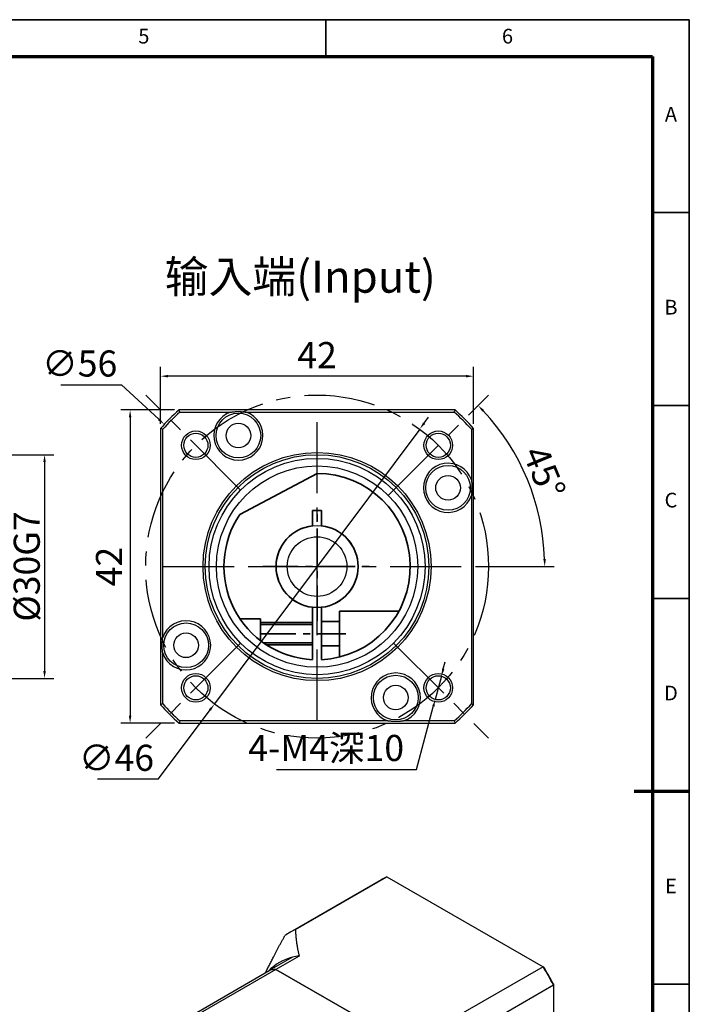
# Model space of a CAD drawing. Units: millimetres. Extents: x 3109 to 3402, y 1008 to 1215.
# Drawn here: x 3312 to 3402, y 1083 to 1215 of the extents above; entities that cross this region are included whole.
import ezdxf
from ezdxf.enums import TextEntityAlignment as Align

# ---------------------------------------------------------------- set-up
doc = ezdxf.new("R2010")
doc.units = ezdxf.units.MM
doc.header["$LTSCALE"] = 0.3
doc.linetypes.add('CENTER', pattern=[50.8, 31.75, -6.35, 6.35, -6.35])
for name, color, linetype, lineweight in [('1轮廓实线层', 7, 'Continuous', 70), ('2细线层', 4, 'Continuous', 35), ('3中心线层', 1, 'CENTER', 35), ('6文字层', 3, 'Continuous', 35), ('可见 (ISO)', 7, 'Continuous', 50), ('可见窄的 (ISO)', 7, 'Continuous', 35), ('图框层', 7, 'Continuous', 70)]:
    doc.layers.add(name, color=color, linetype=linetype, lineweight=lineweight)
doc.layers.add('标注线', color=7, linetype='Continuous')
doc.styles.add('1', font='txt', dxfattribs={"width": 0.667})
doc.styles.add('HC_GBDIM', font='romans', dxfattribs={"width": 0.667, "bigfont": 'gbcbig'})
doc.dimstyles.new('1', dxfattribs={"dimtxt": 5.5, "dimasz": 1, "dimexe": 1.25, "dimexo": 0.625, "dimtad": 1, "dimtoh": 1, "dimtxsty": '1', "dimcen": 2.5, "dimadec": 0, "dimazin": 0, "dimtfac": 1, "dimtmove": 0, "dimatfit": 3, "dimfxl": 1, "dimarcsym": 0})

# ---------------------------------------------------------------- blocks, each defined once
blk = doc.blocks.new('*D16')
at = {"color": 0, "lineweight": -2, "transparency": 16777216}
for p, q in [((3366.59, 1160.58), (3367.19, 1161.38)), ((3365.99, 1159.77), (3338.46, 1122.92)), ((3330.94, 1112.86), (3337.86, 1122.12)), ((3322.76, 1112.86), (3330.94, 1112.86))]:
    blk.add_line(p, q, dxfattribs=at)
at = {"color": 0, "transparency": 16777216}
for points in [[(3366.45, 1160.67), (3366.72, 1160.48), (3365.99, 1159.77)], [(3337.99, 1122.02), (3337.73, 1122.22), (3338.46, 1122.92)]]:
    blk.add_solid(points, dxfattribs=at)
at = {"layer": 'Defpoints', "color": 0, "transparency": 16777216}
for p in [(3365.99, 1159.77), (3338.46, 1122.92)]:
    blk.add_point(p, dxfattribs=at)
at = {"color": 0, "lineweight": 30, "transparency": 16777216, "insert": (3325.31, 1115.25), "char_height": 3.5, "attachment_point": 5, "style": '1'}
blk.add_mtext('∅46', dxfattribs=at)
blk = doc.blocks.new('*D17')
at = {"color": 0, "lineweight": -2, "transparency": 16777216}
for p, q in [((3369.16, 1127.62), (3369.42, 1128.58)), ((3368.9, 1126.65), (3368.07, 1123.52)), ((3365.57, 1114.12), (3367.81, 1122.55)), ((3346.76, 1114.12), (3365.57, 1114.12))]:
    blk.add_line(p, q, dxfattribs=at)
at = {"color": 0, "transparency": 16777216}
for points in [[(3369, 1127.66), (3369.32, 1127.57), (3368.9, 1126.65)], [(3367.97, 1122.51), (3367.65, 1122.59), (3368.07, 1123.52)]]:
    blk.add_solid(points, dxfattribs=at)
at = {"layer": 'Defpoints', "color": 0, "transparency": 16777216}
for p in [(3368.9, 1126.65), (3368.07, 1123.52)]:
    blk.add_point(p, dxfattribs=at)
at = {"color": 0, "lineweight": 30, "transparency": 16777216, "insert": (3353.44, 1117.02), "char_height": 3.5, "attachment_point": 5, "style": '1'}
blk.add_mtext('4-M4深10{}{{\\H0.7x;}{}}', dxfattribs=at)
blk = doc.blocks.new('*D18')
at = {"color": 0, "lineweight": -2, "transparency": 16777216}
blk.add_line((3373.5, 1141.35), (3384.02, 1141.35), dxfattribs=at)
blk.add_arc((3352.22, 1141.35), 30.54, 1.876, 43.124, dxfattribs=at)
at = {"color": 0, "transparency": 16777216}
for points in [[(3374.64, 1162.34), (3374.4, 1162.11), (3373.82, 1162.95)], [(3382.58, 1142.35), (3382.92, 1142.35), (3382.77, 1141.35)]]:
    blk.add_solid(points, dxfattribs=at)
at = {"layer": 'Defpoints', "color": 0, "transparency": 16777216}
for p in [(3375.22, 1164.34), (3361.77, 1150.89), (3381.73, 1149.25), (3331.57, 1141.35), (3372.88, 1141.35)]:
    blk.add_point(p, dxfattribs=at)
at = {"color": 0, "lineweight": 30, "transparency": 16777216, "insert": (3382.71, 1153.98), "char_height": 3.5, "attachment_point": 5, "rotation": 292.5, "style": '1'}
blk.add_mtext('45%%d{}{{\\H0.7x;}{}}', dxfattribs=at)
blk = doc.blocks.new('*D19')
at = {"color": 0, "lineweight": -2, "transparency": 16777216}
for p, q in [((3331.22, 1160.49), (3331.22, 1168.13)), ((3373.22, 1160.49), (3373.22, 1168.13)), ((3372.22, 1166.88), (3332.22, 1166.88))]:
    blk.add_line(p, q, dxfattribs=at)
at = {"color": 0, "transparency": 16777216}
for points in [[(3332.22, 1167.04), (3332.22, 1166.71), (3331.22, 1166.88)], [(3372.22, 1166.71), (3372.22, 1167.04), (3373.22, 1166.88)]]:
    blk.add_solid(points, dxfattribs=at)
at = {"layer": 'Defpoints', "color": 0, "transparency": 16777216}
for p in [(3331.22, 1166.88), (3331.22, 1159.87), (3373.22, 1159.87)]:
    blk.add_point(p, dxfattribs=at)
at = {"color": 0, "lineweight": 30, "transparency": 16777216, "insert": (3352.22, 1169.25), "char_height": 3.5, "attachment_point": 5, "style": '1'}
blk.add_mtext('42', dxfattribs=at)
blk = doc.blocks.new('*D20')
at = {"color": 0, "lineweight": -2, "transparency": 16777216}
for p, q in [((3333.08, 1162.35), (3325.89, 1162.35)), ((3327.14, 1161.35), (3327.14, 1121.35)), ((3333.08, 1120.35), (3325.89, 1120.35))]:
    blk.add_line(p, q, dxfattribs=at)
at = {"color": 0, "transparency": 16777216}
for points in [[(3327.3, 1161.35), (3326.97, 1161.35), (3327.14, 1162.35)], [(3326.97, 1121.35), (3327.3, 1121.35), (3327.14, 1120.35)]]:
    blk.add_solid(points, dxfattribs=at)
at = {"layer": 'Defpoints', "color": 0, "transparency": 16777216}
for p in [(3333.7, 1162.35), (3327.14, 1120.35), (3333.7, 1120.35)]:
    blk.add_point(p, dxfattribs=at)
at = {"color": 0, "lineweight": 30, "transparency": 16777216, "insert": (3324.76, 1141.35), "char_height": 3.5, "attachment_point": 5, "rotation": 90, "style": '1'}
blk.add_mtext('42', dxfattribs=at)
blk = doc.blocks.new('*D23')
at = {"color": 0, "lineweight": -2, "transparency": 16777216}
for p, q in [((3303.14, 1156.35), (3316.91, 1156.35)), ((3315.66, 1155.35), (3315.66, 1127.35)), ((3303.14, 1126.35), (3316.91, 1126.35))]:
    blk.add_line(p, q, dxfattribs=at)
at = {"color": 0, "transparency": 16777216}
for points in [[(3315.83, 1155.35), (3315.49, 1155.35), (3315.66, 1156.35)], [(3315.49, 1127.35), (3315.83, 1127.35), (3315.66, 1126.35)]]:
    blk.add_solid(points, dxfattribs=at)
at = {"layer": 'Defpoints', "color": 0, "transparency": 16777216}
for p in [(3302.51, 1156.35), (3302.51, 1126.35), (3315.66, 1126.35)]:
    blk.add_point(p, dxfattribs=at)
at = {"color": 0, "lineweight": 30, "transparency": 16777216, "insert": (3313.27, 1141.35), "char_height": 3.5, "attachment_point": 5, "rotation": 90, "style": '1'}
blk.add_mtext('%%c30{}{G7{\\H0.7x;}{}}', dxfattribs=at)
blk = doc.blocks.new('*U27')
at = {"layer": '1轮廓实线层'}
blk.add_line((569, 200), (554, 200), dxfattribs=at)
at = {"layer": '2细线层'}
for p, q in [((-25, 410), (569, 410)), ((470, 410), (470, 400)), ((569, 410), (569, -10)), ((569, 357.5), (559, 357.5)), ((569, 305), (559, 305)), ((569, 252.5), (559, 252.5)), ((569, 200), (559, 200)), ((569, 147.5), (559, 147.5))]:
    blk.add_line(p, q, dxfattribs=at)
at = {"layer": '图框层'}
for p, q in [((0, 400), (559, 400)), ((559, 400), (559, 0))]:
    blk.add_line(p, q, dxfattribs=at)
at = {"layer": '6文字层', "style": 'HC_GBDIM'}
for s, p in [('5', (420.5, 405)), ('6', (519.5, 405)), ('A', (564, 383.75)), ('B', (564, 331.25)), ('C', (564, 278.75)), ('D', (564, 226.25)), ('E', (564, 173.75))]:
    blk.add_text(s, height=4, dxfattribs=at).set_placement(p, align=Align.MIDDLE)
blk = doc.blocks.new('GHNBFGNFG')
at = {"layer": '可见 (ISO)', "lineweight": 30}
for p, q in [((2865.22, 967.43), (2880.57, 976.27)), ((2866.1, 967.88), (2881.44, 976.71)), ((2881.44, 976.71), (2907.64, 961.63)), ((2865.62, 963.24), (2861.73, 961)), ((2866.74, 963.44), (2862.85, 961.2)), ((2844.79, 951.24), (2861.73, 961)), ((2862.85, 961.2), (2845.17, 951.02)), ((2862.85, 961.2), (2880.69, 950.92)), ((2880.69, 950.92), (2862.85, 961.2)), ((2907.64, 961.63), (2892.29, 952.79)), ((2894.04, 949.76), (2909.39, 958.59)), ((2909.39, 958.59), (2909.39, 928.31)), ((2840.12, 952.98), (2837.29, 951.35)), ((2838.17, 951.79), (2841, 953.42)), ((2845.17, 951.02), (2841, 953.42)), ((2880.69, 950.92), (2884.58, 953.16)), ((2836.42, 950.78), (2836.42, 937.08)), ((2864.36, 936.71), (2838.17, 951.79)), ((2863.02, 940.74), (2880.69, 950.92)), ((2881.81, 949.43), (2885.7, 951.67)), ((2885.7, 949.82), (2885.7, 951.67)), ((2864.87, 939.68), (2881.81, 949.43)), ((2881.81, 949.43), (2881.81, 947.58)), ((2881.81, 947.58), (2881.81, 949.43)), ((2889.78, 944.61), (2885.89, 942.37)), ((2889.78, 944.61), (2888.18, 945.53)), ((2884.29, 943.29), (2885.89, 942.37)), ((2885.89, 942.37), (2884.29, 943.29)), ((2890.51, 942.9), (2886.62, 940.66)), ((2839.35, 940.42), (2842.53, 942.25)), ((2885.89, 942.37), (2868.94, 932.61)), ((2867.19, 938.34), (2863.02, 940.74)), ((2886.62, 940.66), (2868.94, 930.48)), ((2886.62, 940.66), (2886.62, 920.02)), ((2886.62, 920.02), (2886.62, 940.66)), ((2867.19, 938.34), (2864.36, 936.71)), ((2866.11, 933.67), (2868.94, 935.3)), ((2868.94, 930.48), (2868.94, 935.3)), ((2866.11, 903.39), (2866.11, 933.67)), ((2842.78, 932.01), (2843.13, 932.21)), ((2834.82, 926.4), (2841.19, 930.06)), ((2844.38, 930.06), (2844.55, 929.96)), ((2844.37, 928.23), (2838.01, 924.57)), ((2838.18, 924.26), (2844.55, 927.92)), ((2845.28, 927.14), (2845.28, 928.94)), ((2893.17, 918.9), (2908.51, 927.74)), ((2909.39, 928.31), (2894.04, 919.48)), ((2834.82, 926.39), (2834.64, 926.29)), ((2838.31, 922.28), (2844.68, 925.94)), ((2830.34, 922.54), (2833.92, 924.59)), ((2833.92, 923.48), (2833.92, 925.28)), ((2844.55, 925.92), (2838.18, 922.26)), ((2885.89, 919.15), (2889.78, 921.39)), ((2886.62, 920.02), (2890.51, 922.26)), ((2868.94, 909.84), (2886.62, 920.02)), ((2836.83, 911.27), (2849.91, 918.8)), ((2885.89, 919.15), (2868.94, 909.39)), ((2885.7, 919.03), (2881.81, 916.79)), ((2885.7, 919.03), (2885.7, 919.05)), ((2851.26, 917.27), (2851.62, 917.48)), ((2868.94, 909.38), (2881.81, 916.79)), ((2881.81, 916.81), (2881.81, 916.79)), ((2881.81, 916.79), (2881.81, 916.81)), ((2856.82, 910.09), (2860, 911.92)), ((2868.94, 905.02), (2868.94, 909.84)), ((2852.47, 909.22), (2864.36, 902.37)), ((2868.94, 905.02), (2866.11, 903.39)), ((2868.07, 904.45), (2865.24, 902.82))]:
    blk.add_line(p, q, dxfattribs=at)
for centre, major_axis, ratio, start_param, end_param in [((2894.54, 952), (-13.97, 24.26), 0.578093, 6.222455, 6.283185), ((2879.2, 943.17), (-13.97, 24.26), 0.578093, 6.222455, 6.347783), ((2875.66, 941.13), (-12.23, 21.23), 0.578093, 6.117949, 6.448422), ((2875.66, 941.13), (-12.23, 21.23), 0.578093, 6.04082, 6.117949), ((2871.77, 938.89), (-12.23, 21.23), 0.578093, 6.04082, 6.117949), ((2871.77, 938.89), (-12.23, 21.23), 0.578093, 6.04082, 6.117949), ((2894.54, 952), (13.97, -24.26), 0.578093, 1.510066, 1.635394), ((2894.75, 952.13), (-13.82, 24), 0.578093, 4.655743, 4.772903), ((2854.09, 928.71), (-13.97, 24.26), 0.578093, 6.222455, 6.283185), ((2875.66, 941.13), (-12.23, 21.23), 0.578093, 4.881493, 4.958621), ((2879.2, 943.17), (13.97, -24.26), 0.578093, 1.510066, 1.635394), ((2851.26, 927.08), (-13.97, 24.26), 0.578093, 6.222455, 6.347783), ((2871.77, 938.89), (12.23, -21.23), 0.578093, 1.7399, 1.817029), ((2871.77, 938.89), (-12.23, 21.23), 0.578093, 4.881493, 4.958621), ((2875.66, 941.13), (-12.23, 21.23), 0.578093, 4.547152, 4.881493), ((2902.53, 947.27), (1.73, 3), 0.578093, 2.423891, 7.000887), ((2888.18, 948.4), (-1.75, 3.03), 0.578093, 0.787332, 2.358128), ((2884.29, 946.16), (1.75, -3.03), 0.578093, 3.928925, 5.499721), ((2884.29, 946.16), (-1.75, 3.03), 0.578093, 0.787332, 2.358128), ((2851.26, 927.08), (8.73, -15.17), 0.578093, 0, 3.141593), ((2875.66, 941.13), (-12.23, 21.23), 0.578093, 4.470024, 4.547152), ((2871.77, 938.89), (12.23, -21.23), 0.578093, 1.328431, 1.40556), ((2871.77, 938.89), (-12.23, 21.23), 0.578093, 4.470024, 4.547152), ((2854.09, 928.71), (-13.97, 24.26), 0.578093, 4.651659, 4.776987), ((2851.26, 927.08), (13.97, -24.26), 0.578093, 1.510066, 1.635394), ((2847.38, 924.84), (4.24, -7.37), 0.578093, 0, 3.141593), ((2842.78, 929.15), (2.25, 0), 0.575862, 5.497787, 8.63938), ((2846.67, 924.44), (3.24, -5.63), 0.578093, 0, 3.00587), ((2842.78, 928.94), (2.5, 0), 0.575862, 5.497787, 7.064731), ((2894.54, 952), (13.97, -24.26), 0.578093, 0, 0.064598), ((2836.42, 925.28), (-2.5, 0), 0.575862, 5.50164, 8.63938), ((2836.42, 925.48), (-2.25, 0), 0.575862, 5.497787, 8.63938), ((2875.66, 941.13), (12.23, -21.23), 0.578093, 6.117949, 6.452289), ((2875.66, 941.13), (12.23, -21.23), 0.578093, 0.169104, 0.246232), ((2871.77, 938.89), (12.23, -21.23), 0.578093, 0.169104, 0.246232), ((2871.77, 938.89), (12.23, -21.23), 0.578093, 0.169104, 0.246232), ((2879.2, 943.17), (13.97, -24.26), 0.578093, 6.222455, 6.347783), ((2833.96, 917.12), (-0.81, 1.4), 0.578093, 0.143399, 2.998193), ((2854.09, 928.71), (13.97, -24.26), 0.578093, 0, 0.064598), ((2851.26, 927.08), (13.97, -24.26), 0.578093, 6.222455, 6.347783)]:
    blk.add_ellipse(centre, major_axis=major_axis, ratio=ratio, start_param=start_param, end_param=end_param, dxfattribs=at)
for centre, major_axis in [((2902.88, 947.06), (1.98, 3.43)), ((2838.76, 948.73), (-0.85, 1.47)), ((2863.76, 934.34), (-0.85, 1.47)), ((2832.88, 916.5), (-1.25, 2.17)), ((2863.76, 905.43), (-0.85, 1.47))]:
    blk.add_ellipse(centre, major_axis=major_axis, ratio=0.578093, dxfattribs=at)
for points, weights in [([(2866.1, 967.88), (2866.22, 965.39), (2866.74, 963.44)], [1, 1.00637700007, 1]), ([(2861.11, 960.64), (2862.46, 963.46), (2864.35, 966.86)], [1.00117479262, 1.00572241127, 1]), ([(2884.58, 953.16), (2887.96, 952.87), (2892.29, 952.79)], [1, 1.00637700007, 1]), ([(2894.04, 949.76), (2891.94, 945.97), (2890.51, 942.9)], [1, 1.00637700007, 1]), ([(2890.51, 922.26), (2891.94, 920.84), (2894.04, 919.48)], [1, 1.00637700007, 1]), ([(2892.29, 918.46), (2888.38, 918.52), (2885.25, 918.77)], [1, 1.00575685416, 1.00111967681])]:
    blk.add_rational_spline(points, weights, degree=2, dxfattribs=at)
for points in [[(2907.77, 961.55), (2907.72, 961.58), (2907.68, 961.61), (2907.64, 961.63)], [(2909.39, 958.75), (2909.39, 958.7), (2909.39, 958.64), (2909.39, 958.59)], [(2838.18, 922.26), (2837.97, 922.14), (2837.72, 922.05), (2837.44, 922.01)]]:
    blk.add_open_spline(points, degree=3, dxfattribs=at)
for points, knots in [([(2836.05, 927.1), (2835.79, 928.15), (2835.6, 929.19), (2835.34, 931.85), (2835.4, 933.41), (2835.98, 936.23), (2836.49, 937.48), (2837.82, 939.29), (2838.53, 939.94), (2839.35, 940.42)], [2.81874, 2.81874, 2.81874, 2.81874, 3.02131, 3.02131, 3.35095, 3.35095, 3.676979, 3.676979, 3.928925, 3.928925, 3.928925, 3.928925]), ([(2842.78, 932.01), (2842.32, 931.74), (2841.94, 931.37), (2841.47, 930.66), (2841.34, 930.38), (2841.23, 930.08)], [2.3542608, 2.3542608, 2.3542608, 2.3542608, 2.6416783, 2.6416783, 2.7985067, 2.7985067, 2.7985067, 2.7985067]), ([(2844.68, 925.94), (2844.92, 926.09), (2845.13, 926.29), (2845.36, 926.68), (2845.42, 926.85), (2845.5, 927.29), (2845.48, 927.56), (2845.35, 927.89), (2845.32, 927.96), (2845.28, 928.03)], [-0.7619659, -0.7619659, -0.7619659, -0.7619659, -0.6666795, -0.6666795, -0.6037748, -0.6037748, -0.5047562, -0.5047562, -0.4772301, -0.4772301, -0.4772301, -0.4772301]), ([(2845.28, 927.15), (2845.28, 927.08), (2845.27, 927), (2845.24, 926.78), (2845.18, 926.62), (2844.98, 926.25), (2844.78, 926.05), (2844.55, 925.92)], [0.5753816, 0.5753816, 0.5753816, 0.5753816, 0.6037748, 0.6037748, 0.6666795, 0.6666795, 0.7619659, 0.7619659, 0.7619659, 0.7619659]), ([(2833.92, 924.02), (2833.83, 923.93), (2833.77, 923.84), (2833.7, 923.6), (2833.72, 923.47), (2833.89, 923.2), (2834.01, 923.08), (2834.27, 922.89), (2834.38, 922.82), (2834.51, 922.75), (2834.63, 922.68), (2834.76, 922.61), (2835.15, 922.43), (2835.42, 922.32), (2836.05, 922.13), (2836.4, 922.05), (2836.98, 921.99), (2837.21, 921.99), (2837.76, 922.05), (2838.07, 922.14), (2838.31, 922.28)], [0.0977933, 0.0977933, 0.0977933, 0.0977933, 0.158191, 0.158191, 0.2572097, 0.2572097, 0.3333778, 0.3333778, 0.3809829, 0.3809829, 0.3809829, 0.428588, 0.428588, 0.5047562, 0.5047562, 0.6037748, 0.6037748, 0.6666795, 0.6666795, 0.7619659, 0.7619659, 0.7619659, 0.7619659]), ([(2834.57, 922.71), (2834.49, 922.76), (2834.41, 922.81), (2834.2, 922.97), (2834.09, 923.08), (2833.95, 923.29), (2833.91, 923.38), (2833.91, 923.48)], [-0.3692292, -0.3692292, -0.3692292, -0.3692292, -0.3333778, -0.3333778, -0.2572097, -0.2572097, -0.1865842, -0.1865842, -0.1865842, -0.1865842]), ([(2830.34, 922.54), (2829.99, 922.33), (2829.68, 922.05), (2829.17, 921.35), (2828.98, 920.93), (2828.72, 919.96), (2828.68, 919.39), (2828.74, 918.17), (2828.86, 917.52), (2829.26, 916.23), (2829.54, 915.58), (2830.21, 914.37), (2830.61, 913.8), (2831.49, 912.77), (2831.97, 912.31), (2833, 911.56), (2833.54, 911.27), (2834.64, 910.91), (2835.19, 910.84), (2836.11, 910.95), (2836.49, 911.08), (2836.83, 911.27)], [2.354261, 2.354261, 2.354261, 2.354261, 2.604897, 2.604897, 2.88027, 2.88027, 3.20533, 3.20533, 3.551552, 3.551552, 3.895266, 3.895266, 4.236526, 4.236526, 4.579536, 4.579536, 4.925993, 4.925993, 5.256724, 5.256724, 5.495853, 5.495853, 5.495853, 5.495853]), ([(2847.39, 917.35), (2847.6, 917.25), (2847.81, 917.17), (2848.68, 916.88), (2849.33, 916.79), (2850.42, 916.9), (2850.86, 917.04), (2851.26, 917.27)], [4.8137615, 4.8137615, 4.8137615, 4.8137615, 4.9179954, 4.9179954, 5.2441693, 5.2441693, 5.4958534, 5.4958534, 5.4958534, 5.4958534]), ([(2856.82, 910.09), (2855.88, 909.55), (2854.81, 909.25), (2852.48, 909.13), (2851.21, 909.35), (2848.59, 910.28), (2847.22, 911.03), (2844.84, 912.78), (2843.81, 913.7), (2842.84, 914.73)], [0.787332, 0.787332, 0.787332, 0.787332, 1.075558, 1.075558, 1.381657, 1.381657, 1.708233, 1.708233, 1.968399, 1.968399, 1.968399, 1.968399])]:
    blk.add_open_spline(points, degree=3, knots=knots, dxfattribs=at)
at = {"layer": '可见窄的 (ISO)', "lineweight": 30}
for p, q in [((2881.81, 947.58), (2885.7, 949.82)), ((2881.81, 947.58), (2866.48, 938.75)), ((2884.29, 943.29), (2888.18, 945.53)), ((2884.29, 943.29), (2868.94, 934.46)), ((2844.55, 927.92), (2844.37, 928.23)), ((2844.55, 925.92), (2844.55, 927.92)), ((2844.55, 925.92), (2844.68, 925.94)), ((2838.18, 924.26), (2838.01, 924.57)), ((2838.18, 922.26), (2838.18, 924.26)), ((2838.18, 922.26), (2838.31, 922.28))]:
    blk.add_line(p, q, dxfattribs=at)
for centre, major_axis, start_param, end_param in [((2848.08, 925.25), (8.73, -15.17), 0, 3.141593), ((2847.38, 924.84), (-8.23, 14.3), 1.97571, 7.374626), ((2847.02, 924.64), (4.24, -7.37), 0, 3.141593), ((2846.67, 924.44), (-3.99, 6.93), 2.519224, 6.613255), ((2833.59, 916.9), (3.24, -5.63), 0, 3.141593)]:
    blk.add_ellipse(centre, major_axis=major_axis, ratio=0.578093, start_param=start_param, end_param=end_param, dxfattribs=at)
blk.add_ellipse((2832.88, 916.5), major_axis=(-2.74, 4.77), ratio=0.578093, dxfattribs=at)

msp = doc.modelspace()

# ---------------------------------------------------------------- linework, layer by layer
at = {"color": 4, "lineweight": 30}
for p, q in [((3317.827, 1165.729), (3326.004, 1165.729)), ((3326.004, 1165.729), (3330.986, 1161.096))]:
    msp.add_line(p, q, dxfattribs=at)
for radius in [5.5, 4]:
    msp.add_circle((3352.223, 1141.348), radius, dxfattribs=at)
at = {"color": 4}
msp.add_solid([(3330.873, 1160.974), (3331.1, 1161.218), (3331.718, 1160.415)], dxfattribs=at)
at = {"layer": '2细线层', "color": 6, "linetype": 'ByBlock'}
for p, q in [((3352.223, 1153.848), (3341.86, 1148.338)), ((3351.623, 1148.848), (3351.623, 1146.815)), ((3351.623, 1148.848), (3352.823, 1148.848)), ((3352.823, 1148.848), (3352.823, 1146.815)), ((3351.623, 1135.881), (3351.623, 1128.863)), ((3352.823, 1135.881), (3352.823, 1128.863)), ((3344.623, 1134.348), (3341.867, 1134.348)), ((3344.623, 1134.348), (3344.623, 1131.424)), ((3355.223, 1135.348), (3355.223, 1129.214)), ((3355.223, 1135.348), (3363.189, 1135.348)), ((3351.623, 1133.848), (3344.623, 1133.848)), ((3351.623, 1133.598), (3344.623, 1133.598)), ((3355.223, 1133.998), (3352.823, 1133.998)), ((3351.623, 1131.098), (3345.069, 1131.098)), ((3351.623, 1130.848), (3345.441, 1130.848)), ((3355.223, 1130.698), (3352.823, 1130.698))]:
    msp.add_line(p, q, dxfattribs=at)
for radius, start, end in [(12.5, 272.75125, 90), (12.5, 146, 267.24875), (5.5, 96.26291, 263.73709), (5.5, 276.26291, 83.73709)]:
    msp.add_arc((3352.223, 1141.348), radius, start, end, dxfattribs=at)
at = {"layer": '3中心线层', "lineweight": 30}
for p, q in [((3341.97, 1151.601), (3329.229, 1164.342)), ((3361.769, 1150.894), (3375.217, 1164.342)), ((3352.223, 1120.696), (3352.223, 1162.001)), ((3331.57, 1141.348), (3372.876, 1141.348)), ((3341.97, 1131.095), (3329.229, 1118.354)), ((3362.476, 1131.095), (3375.217, 1118.354))]:
    msp.add_line(p, q, dxfattribs=at)
at = {"layer": '3中心线层', "ltscale": 0.5}
for p, q in [((3352.223, 1134.065), (3352.223, 1148.631)), ((3352.223, 1134.065), (3352.223, 1148.631)), ((3344.94, 1141.348), (3359.506, 1141.348)), ((3344.623, 1132.348), (3356.062, 1132.348))]:
    msp.add_line(p, q, dxfattribs=at)
at = {"layer": '3中心线层', "lineweight": 30}
msp.add_circle((3352.223, 1141.348), 23, dxfattribs=at)
at = {"layer": '可见 (ISO)', "lineweight": 30}
for p, q in [((3370.743, 1162.348), (3333.703, 1162.348)), ((3333.817, 1162.048), (3340.614, 1162.048)), ((3342.716, 1162.048), (3370.63, 1162.048)), ((3331.223, 1159.868), (3331.223, 1122.828)), ((3331.523, 1131.841), (3331.523, 1159.755)), ((3372.923, 1159.755), (3372.923, 1152.958)), ((3373.223, 1122.828), (3373.223, 1159.868)), ((3372.923, 1150.855), (3372.923, 1122.942)), ((3331.523, 1122.942), (3331.523, 1129.739)), ((3333.703, 1120.348), (3370.743, 1120.348)), ((3361.73, 1120.648), (3333.817, 1120.648)), ((3370.63, 1120.648), (3363.833, 1120.648))]:
    msp.add_line(p, q, dxfattribs=at)
for centre, radius in [((3341.665, 1158.92), 3), ((3335.96, 1157.612), 1.921), ((3341.665, 1158.92), 1.65), ((3368.487, 1157.612), 1.921), ((3335.96, 1157.612), 1.621), ((3368.487, 1157.612), 1.621), ((3352.223, 1141.348), 15.3), ((3352.223, 1141.348), 15), ((3352.223, 1141.348), 14.5), ((3352.223, 1141.348), 13.5), ((3369.795, 1151.907), 3), ((3369.795, 1151.907), 1.65), ((3334.651, 1130.79), 3), ((3334.651, 1130.79), 1.65), ((3335.96, 1125.085), 1.921), ((3335.96, 1125.085), 1.621), ((3362.781, 1123.776), 3), ((3368.487, 1125.085), 1.921), ((3368.487, 1125.085), 1.621), ((3362.781, 1123.776), 1.65)]:
    msp.add_circle(centre, radius, dxfattribs=at)
for centre, radius, start, end in [((3352.223, 1141.348), 28, 131.40962, 138.59038), ((3352.223, 1141.348), 27.7, 131.64362, 138.35638), ((3341.665, 1158.92), 3.3, 108.57633, 71.42367), ((3352.223, 1141.348), 27.7, 41.64362, 48.35638), ((3352.223, 1141.348), 28, 41.40962, 48.59038), ((3369.795, 1151.907), 3.3, 18.57633, 341.42367), ((3334.651, 1130.79), 3.3, 198.57633, 161.42367), ((3362.781, 1123.776), 3.3, 288.57633, 251.42367), ((3352.223, 1141.348), 28, 221.40962, 228.59038), ((3352.223, 1141.348), 27.7, 221.64362, 228.35638), ((3352.223, 1141.348), 27.7, 311.64362, 318.35638), ((3352.223, 1141.348), 28, 311.40962, 318.59038)]:
    msp.add_arc(centre, radius, start, end, dxfattribs=at)
for points, degree in [([(3333.817, 1162.048), (3333.779, 1162.148), (3333.741, 1162.248), (3333.703, 1162.348)], 3), ([(3340.614, 1162.048), (3341.665, 1162.22), (3342.716, 1162.048)], 2), ([(3370.63, 1162.048), (3370.668, 1162.148), (3370.706, 1162.248), (3370.743, 1162.348)], 3), ([(3331.523, 1159.755), (3331.423, 1159.793), (3331.323, 1159.831), (3331.223, 1159.868)], 3), ([(3372.923, 1159.755), (3373.023, 1159.793), (3373.123, 1159.831), (3373.223, 1159.868)], 3), ([(3372.923, 1152.958), (3373.095, 1151.907), (3372.923, 1150.855)], 2), ([(3331.523, 1129.739), (3331.351, 1130.79), (3331.523, 1131.841)], 2), ([(3331.523, 1122.942), (3331.423, 1122.904), (3331.323, 1122.866), (3331.223, 1122.828)], 3), ([(3372.923, 1122.942), (3373.023, 1122.904), (3373.123, 1122.866), (3373.223, 1122.828)], 3), ([(3333.817, 1120.648), (3333.779, 1120.548), (3333.741, 1120.448), (3333.703, 1120.348)], 3), ([(3363.833, 1120.648), (3362.781, 1120.476), (3361.73, 1120.648)], 2), ([(3370.63, 1120.648), (3370.668, 1120.548), (3370.706, 1120.448), (3370.743, 1120.348)], 3)]:
    msp.add_open_spline(points, degree=degree, dxfattribs=at)

# ---------------------------------------------------------------- block references
at = {"color": 4, "lineweight": 30, "xscale": 0.8, "yscale": 0.8, "zscale": 0.8}
msp.add_blockref('GHNBFGNFG', (1056.432, 318.369), dxfattribs=at)
at = {"layer": '图框层', "lineweight": 25, "xscale": 0.4928, "yscale": 0.4928, "zscale": 0.4928}
msp.add_blockref('*U27', (3121.762, 1012.637), dxfattribs=at)

# ---------------------------------------------------------------- texts
at = {"color": 4, "lineweight": 30, "insert": (3320.375, 1168.124), "char_height": 3.5, "attachment_point": 5, "style": '1'}
msp.add_mtext('∅56', dxfattribs=at)
at = {"layer": '标注线', "color": 0, "lineweight": 25, "insert": (3331.781, 1182.385), "char_height": 4.312, "width": 50.41534, "attachment_point": 1}
msp.add_mtext('{\\fKaiTi_GB2312|b0|i0|c134|p49;输入端(Input)}', dxfattribs=at)

# ---------------------------------------------------------------- dimensions: what is measured, and where the dimension line sits
at = {"color": 4, "lineweight": 30}
dim = msp.add_linear_dim(base=(3331.223, 1166.876), p1=(3373.223, 1159.868), p2=(3331.223, 1159.868), dimstyle='1', override={"dimtxt": 3.5, "dimtxsty": '1'}, dxfattribs=at)
dim.commit()
dim.dimension.update_dxf_attribs({"geometry": '*D19', "text_midpoint": (3352.223, 1169.251)})
dim = msp.add_angular_dim_2l(base=(3381.726, 1149.253), line1=((3331.57, 1141.348), (3372.876, 1141.348)), line2=((3361.769, 1150.894), (3375.217, 1164.342)), text='<>{}{{\\H0.7x;}{}}', dimstyle='1', override={"dimtxt": 3.5, "dimtxsty": '1'}, dxfattribs=at)
dim.commit()
dim.dimension.update_dxf_attribs({"geometry": '*D18', "text_midpoint": (3382.71, 1153.976)})
dim = msp.add_linear_dim(base=(3327.138, 1120.348), p1=(3333.703, 1162.348), p2=(3333.703, 1120.348), angle=90, dimstyle='1', override={"dimtxt": 3.5, "dimtxsty": '1'}, dxfattribs=at)
dim.commit()
dim.dimension.update_dxf_attribs({"geometry": '*D20', "text_midpoint": (3324.763, 1141.348)})
dim = msp.add_diameter_dim_2p(p1=(3365.989, 1159.774), p2=(3338.457, 1122.923), dimstyle='1', override={"dimtxt": 3.5, "dimtxsty": '1'}, dxfattribs=at)
dim.commit()
dim.dimension.update_dxf_attribs({"geometry": '*D16', "text_midpoint": (3325.308, 1112.856), "dimtype": 163})
dim = msp.add_linear_dim(base=(3315.662, 1126.348), p1=(3302.515, 1156.348), p2=(3302.515, 1126.348), angle=90, text='%%c<>{}{G7{\\H0.7x;}{}}', dimstyle='1', override={"dimtxt": 3.5, "dimtxsty": '1'}, dxfattribs=at)
dim.commit()
dim.dimension.update_dxf_attribs({"geometry": '*D23', "text_midpoint": (3315.662, 1141.348), "dimtype": 160})
dim = msp.add_diameter_dim_2p(p1=(3368.903, 1126.651), p2=(3368.07, 1123.518), text='4-M4深10{}{{\\H0.7x;}{}}', dimstyle='1', override={"dimtxt": 3.5, "dimtxsty": '1'}, dxfattribs=at)
dim.commit()
dim.dimension.update_dxf_attribs({"geometry": '*D17', "text_midpoint": (3353.443, 1114.122), "dimtype": 163})

doc.saveas('drawing.dxf')
